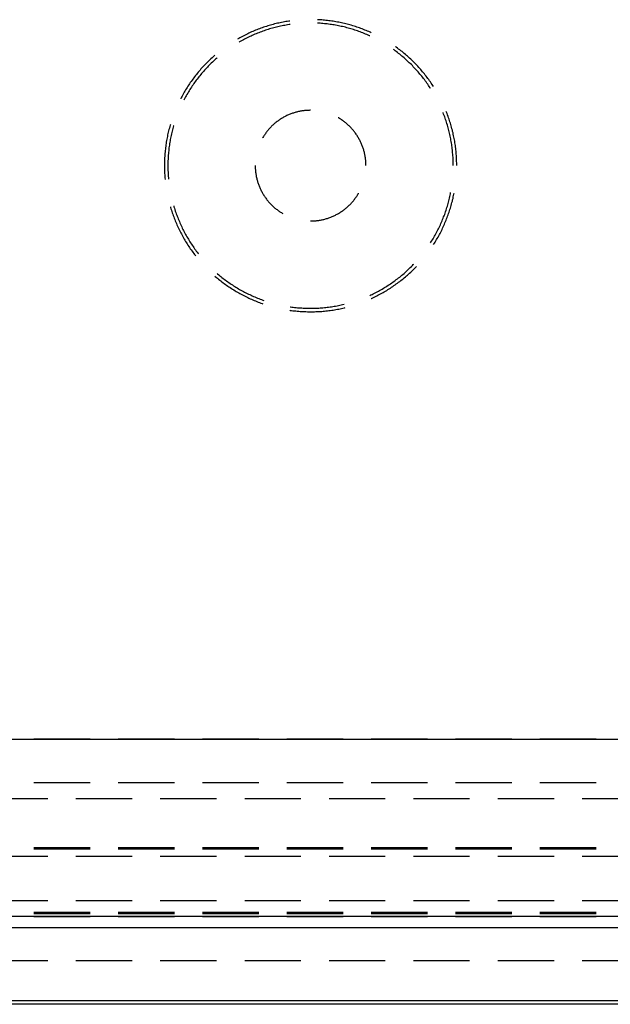
# Model space of a CAD drawing. Units: millimetres. Extents: x 0 to 841, y 0 to 594.
# Drawn here: x 166 to 180, y 205 to 228 of the extents above; entities that cross this region are included whole.
import ezdxf

# ---------------------------------------------------------------- set-up
doc = ezdxf.new("R2010")
doc.units = ezdxf.units.MM
doc.layers.add('SLD-0', color=179, linetype='Continuous')

msp = doc.modelspace()

# ---------------------------------------------------------------- linework, layer by layer
at = {"layer": 'SLD-0'}
for p, q in [((171.741, 227.498), (171.71, 227.488)), ((171.772, 227.508), (171.741, 227.498)), ((171.803, 227.518), (171.772, 227.508)), ((171.834, 227.528), (171.803, 227.518)), ((171.865, 227.537), (171.834, 227.528)), ((171.896, 227.546), (171.865, 227.537)), ((171.927, 227.555), (171.896, 227.546)), ((171.959, 227.564), (171.927, 227.555)), ((171.99, 227.572), (171.959, 227.564)), ((171.999, 227.493), (171.968, 227.485)), ((172.021, 227.58), (171.99, 227.572)), ((172.031, 227.501), (171.999, 227.493)), ((172.053, 227.587), (172.021, 227.58)), ((172.062, 227.508), (172.031, 227.501)), ((172.085, 227.594), (172.053, 227.587)), ((172.093, 227.516), (172.062, 227.508)), ((172.116, 227.601), (172.085, 227.594)), ((172.124, 227.522), (172.093, 227.516)), ((172.148, 227.608), (172.116, 227.601)), ((172.156, 227.529), (172.124, 227.522)), ((172.18, 227.614), (172.148, 227.608)), ((172.187, 227.535), (172.156, 227.529)), ((172.212, 227.62), (172.18, 227.614)), ((172.219, 227.541), (172.187, 227.535)), ((172.244, 227.626), (172.212, 227.62)), ((172.25, 227.547), (172.219, 227.541)), ((172.276, 227.631), (172.244, 227.626)), ((172.282, 227.552), (172.25, 227.547)), ((172.308, 227.636), (172.276, 227.631)), ((172.314, 227.557), (172.282, 227.552)), ((172.331, 227.639), (172.308, 227.636)), ((172.342, 227.562), (172.314, 227.557)), ((172.985, 227.589), (172.954, 227.591)), ((172.987, 227.668), (172.958, 227.669)), ((173.017, 227.587), (172.985, 227.589)), ((173.02, 227.666), (172.987, 227.668)), ((173.049, 227.585), (173.017, 227.587)), ((173.052, 227.663), (173.02, 227.666)), ((173.081, 227.582), (173.049, 227.585)), ((173.085, 227.661), (173.052, 227.663)), ((173.113, 227.579), (173.081, 227.582)), ((173.117, 227.658), (173.085, 227.661)), ((173.145, 227.576), (173.113, 227.579)), ((173.149, 227.654), (173.117, 227.658)), ((173.177, 227.572), (173.145, 227.576)), ((173.181, 227.651), (173.149, 227.654)), ((173.209, 227.568), (173.177, 227.572)), ((173.214, 227.647), (173.181, 227.651)), ((173.241, 227.564), (173.209, 227.568)), ((173.246, 227.643), (173.214, 227.647)), ((173.272, 227.56), (173.241, 227.564)), ((173.278, 227.638), (173.246, 227.643)), ((173.304, 227.555), (173.272, 227.56)), ((173.31, 227.633), (173.278, 227.638)), ((173.336, 227.55), (173.304, 227.555)), ((173.342, 227.628), (173.31, 227.633)), ((173.367, 227.544), (173.336, 227.55)), ((173.374, 227.623), (173.342, 227.628)), ((173.399, 227.538), (173.367, 227.544)), ((173.406, 227.617), (173.374, 227.623)), ((173.43, 227.532), (173.399, 227.538)), ((173.438, 227.611), (173.406, 227.617)), ((173.462, 227.526), (173.43, 227.532)), ((173.47, 227.604), (173.438, 227.611)), ((173.493, 227.519), (173.462, 227.526)), ((173.501, 227.598), (173.47, 227.604)), ((173.524, 227.512), (173.493, 227.519)), ((173.533, 227.591), (173.501, 227.598)), ((173.556, 227.505), (173.524, 227.512)), ((173.565, 227.583), (173.533, 227.591)), ((173.587, 227.497), (173.556, 227.505)), ((173.596, 227.576), (173.565, 227.583)), ((173.618, 227.489), (173.587, 227.497)), ((173.628, 227.568), (173.596, 227.576)), ((173.659, 227.559), (173.628, 227.568)), ((173.69, 227.551), (173.659, 227.559)), ((173.721, 227.542), (173.69, 227.551)), ((173.753, 227.533), (173.721, 227.542)), ((173.784, 227.523), (173.753, 227.533)), ((173.815, 227.513), (173.784, 227.523)), ((173.845, 227.503), (173.815, 227.513)), ((173.876, 227.493), (173.845, 227.503)), ((173.907, 227.482), (173.876, 227.493)), ((171.236, 227.278), (171.207, 227.263)), ((171.265, 227.293), (171.236, 227.278)), ((171.293, 227.308), (171.265, 227.293)), ((171.322, 227.323), (171.293, 227.308)), ((171.351, 227.337), (171.322, 227.323)), ((171.381, 227.352), (171.351, 227.337)), ((171.398, 227.273), (171.369, 227.259)), ((171.41, 227.365), (171.381, 227.352)), ((171.427, 227.287), (171.398, 227.273)), ((171.439, 227.379), (171.41, 227.365)), ((171.456, 227.3), (171.427, 227.287)), ((171.469, 227.392), (171.439, 227.379)), ((171.485, 227.313), (171.456, 227.3)), ((171.499, 227.405), (171.469, 227.392)), ((171.515, 227.326), (171.485, 227.313)), ((171.529, 227.418), (171.499, 227.405)), ((171.544, 227.339), (171.515, 227.326)), ((171.559, 227.43), (171.529, 227.418)), ((171.574, 227.351), (171.544, 227.339)), ((171.589, 227.442), (171.559, 227.43)), ((171.603, 227.363), (171.574, 227.351)), ((171.619, 227.454), (171.589, 227.442)), ((171.633, 227.375), (171.603, 227.363)), ((171.649, 227.465), (171.619, 227.454)), ((171.663, 227.387), (171.633, 227.375)), ((171.68, 227.477), (171.649, 227.465)), ((171.693, 227.398), (171.663, 227.387)), ((171.71, 227.488), (171.68, 227.477)), ((171.723, 227.409), (171.693, 227.398)), ((171.754, 227.419), (171.723, 227.409)), ((171.784, 227.43), (171.754, 227.419)), ((171.815, 227.44), (171.784, 227.43)), ((171.845, 227.449), (171.815, 227.44)), ((171.876, 227.459), (171.845, 227.449)), ((171.907, 227.468), (171.876, 227.459)), ((171.938, 227.476), (171.907, 227.468)), ((171.968, 227.485), (171.938, 227.476)), ((173.649, 227.481), (173.618, 227.489)), ((173.68, 227.472), (173.649, 227.481)), ((173.711, 227.463), (173.68, 227.472)), ((173.741, 227.454), (173.711, 227.463)), ((173.772, 227.444), (173.741, 227.454)), ((173.803, 227.435), (173.772, 227.444)), ((173.833, 227.425), (173.803, 227.435)), ((173.863, 227.414), (173.833, 227.425)), ((173.894, 227.403), (173.863, 227.414)), ((173.924, 227.392), (173.894, 227.403)), ((173.937, 227.471), (173.907, 227.482)), ((173.954, 227.381), (173.924, 227.392)), ((173.968, 227.46), (173.937, 227.471)), ((173.984, 227.369), (173.954, 227.381)), ((173.998, 227.448), (173.968, 227.46)), ((174.013, 227.357), (173.984, 227.369)), ((174.028, 227.436), (173.998, 227.448)), ((174.043, 227.345), (174.013, 227.357)), ((174.058, 227.424), (174.028, 227.436)), ((174.073, 227.333), (174.043, 227.345)), ((174.088, 227.411), (174.058, 227.424)), ((174.102, 227.32), (174.073, 227.333)), ((174.118, 227.399), (174.088, 227.411)), ((174.131, 227.307), (174.102, 227.32)), ((174.148, 227.386), (174.118, 227.399)), ((174.139, 227.303), (174.131, 227.307)), ((174.172, 227.375), (174.148, 227.386)), ((171.179, 227.247), (171.151, 227.231)), ((171.207, 227.263), (171.179, 227.247)), ((171.199, 227.168), (171.19, 227.163)), ((171.227, 227.184), (171.199, 227.168)), ((171.255, 227.199), (171.227, 227.184)), ((171.284, 227.215), (171.255, 227.199)), ((171.312, 227.23), (171.284, 227.215)), ((171.341, 227.244), (171.312, 227.23)), ((171.369, 227.259), (171.341, 227.244)), ((174.737, 227.045), (174.715, 227.061)), ((174.763, 227.026), (174.737, 227.045)), ((170.6, 226.832), (170.576, 226.81)), ((170.624, 226.853), (170.6, 226.832)), ((170.64, 226.867), (170.624, 226.853)), ((174.685, 226.986), (174.67, 226.997)), ((174.711, 226.967), (174.685, 226.986)), ((174.737, 226.948), (174.711, 226.967)), ((174.763, 226.928), (174.737, 226.948)), ((174.789, 227.007), (174.763, 227.026)), ((174.788, 226.909), (174.763, 226.928)), ((174.813, 226.889), (174.788, 226.909)), ((174.815, 226.987), (174.789, 227.007)), ((174.838, 226.868), (174.813, 226.889)), ((174.84, 226.967), (174.815, 226.987)), ((174.863, 226.848), (174.838, 226.868)), ((174.866, 226.947), (174.84, 226.967)), ((174.887, 226.827), (174.863, 226.848)), ((174.891, 226.927), (174.866, 226.947)), ((174.912, 226.807), (174.887, 226.827)), ((174.916, 226.906), (174.891, 226.927)), ((174.941, 226.885), (174.916, 226.906)), ((174.965, 226.864), (174.941, 226.885)), ((174.99, 226.843), (174.965, 226.864)), ((175.014, 226.821), (174.99, 226.843)), ((170.369, 226.604), (170.347, 226.58)), ((170.391, 226.628), (170.369, 226.604)), ((170.414, 226.651), (170.391, 226.628)), ((170.436, 226.675), (170.414, 226.651)), ((170.459, 226.698), (170.436, 226.675)), ((170.482, 226.721), (170.459, 226.698)), ((170.492, 226.619), (170.47, 226.596)), ((170.505, 226.743), (170.482, 226.721)), ((170.515, 226.642), (170.492, 226.619)), ((170.528, 226.766), (170.505, 226.743)), ((170.537, 226.665), (170.515, 226.642)), ((170.552, 226.788), (170.528, 226.766)), ((170.56, 226.687), (170.537, 226.665)), ((170.576, 226.81), (170.552, 226.788)), ((170.583, 226.71), (170.56, 226.687)), ((170.607, 226.732), (170.583, 226.71)), ((170.63, 226.753), (170.607, 226.732)), ((170.654, 226.775), (170.63, 226.753)), ((170.678, 226.796), (170.654, 226.775)), ((170.691, 226.807), (170.678, 226.796)), ((174.936, 226.785), (174.912, 226.807)), ((174.96, 226.764), (174.936, 226.785)), ((174.983, 226.742), (174.96, 226.764)), ((175.007, 226.721), (174.983, 226.742)), ((175.03, 226.698), (175.007, 226.721)), ((175.038, 226.799), (175.014, 226.821)), ((175.053, 226.676), (175.03, 226.698)), ((175.062, 226.777), (175.038, 226.799)), ((175.076, 226.654), (175.053, 226.676)), ((175.085, 226.755), (175.062, 226.777)), ((175.099, 226.631), (175.076, 226.654)), ((175.108, 226.732), (175.085, 226.755)), ((175.121, 226.608), (175.099, 226.631)), ((175.132, 226.709), (175.108, 226.732)), ((175.143, 226.585), (175.121, 226.608)), ((175.154, 226.686), (175.132, 226.709)), ((175.177, 226.663), (175.154, 226.686)), ((175.199, 226.639), (175.177, 226.663)), ((175.222, 226.616), (175.199, 226.639)), ((175.244, 226.592), (175.222, 226.616)), ((170.182, 226.38), (170.162, 226.354)), ((170.201, 226.406), (170.182, 226.38)), ((170.222, 226.431), (170.201, 226.406)), ((170.242, 226.457), (170.222, 226.431)), ((170.263, 226.482), (170.242, 226.457)), ((170.28, 226.379), (170.26, 226.354)), ((170.283, 226.506), (170.263, 226.482)), ((170.3, 226.404), (170.28, 226.379)), ((170.305, 226.531), (170.283, 226.506)), ((170.321, 226.429), (170.3, 226.404)), ((170.326, 226.556), (170.305, 226.531)), ((170.341, 226.453), (170.321, 226.429)), ((170.347, 226.58), (170.326, 226.556)), ((170.362, 226.478), (170.341, 226.453)), ((170.383, 226.502), (170.362, 226.478)), ((170.404, 226.526), (170.383, 226.502)), ((170.426, 226.549), (170.404, 226.526)), ((170.448, 226.573), (170.426, 226.549)), ((170.47, 226.596), (170.448, 226.573)), ((175.165, 226.561), (175.143, 226.585)), ((175.187, 226.538), (175.165, 226.561)), ((175.208, 226.514), (175.187, 226.538)), ((175.229, 226.49), (175.208, 226.514)), ((175.25, 226.465), (175.229, 226.49)), ((175.265, 226.568), (175.244, 226.592)), ((175.271, 226.441), (175.25, 226.465)), ((175.287, 226.543), (175.265, 226.568)), ((175.291, 226.416), (175.271, 226.441)), ((175.308, 226.519), (175.287, 226.543)), ((175.312, 226.391), (175.291, 226.416)), ((175.329, 226.494), (175.308, 226.519)), ((175.332, 226.366), (175.312, 226.391)), ((175.35, 226.469), (175.329, 226.494)), ((175.37, 226.444), (175.35, 226.469)), ((175.39, 226.419), (175.37, 226.444)), ((175.41, 226.393), (175.39, 226.419)), ((175.43, 226.367), (175.41, 226.393)), ((170.032, 226.168), (170.014, 226.141)), ((170.05, 226.195), (170.032, 226.168)), ((170.068, 226.222), (170.05, 226.195)), ((170.086, 226.249), (170.068, 226.222)), ((170.105, 226.276), (170.086, 226.249)), ((170.124, 226.302), (170.105, 226.276)), ((170.129, 226.172), (170.111, 226.145)), ((170.143, 226.328), (170.124, 226.302)), ((170.147, 226.198), (170.129, 226.172)), ((170.162, 226.354), (170.143, 226.328)), ((170.165, 226.225), (170.147, 226.198)), ((170.183, 226.251), (170.165, 226.225)), ((170.202, 226.277), (170.183, 226.251)), ((170.221, 226.303), (170.202, 226.277)), ((170.241, 226.328), (170.221, 226.303)), ((170.26, 226.354), (170.241, 226.328)), ((175.351, 226.341), (175.332, 226.366)), ((175.371, 226.315), (175.351, 226.341)), ((175.39, 226.29), (175.371, 226.315)), ((175.409, 226.264), (175.39, 226.29)), ((175.428, 226.238), (175.409, 226.264)), ((175.446, 226.211), (175.428, 226.238)), ((175.45, 226.341), (175.43, 226.367)), ((175.464, 226.185), (175.446, 226.211)), ((175.469, 226.315), (175.45, 226.341)), ((175.482, 226.158), (175.464, 226.185)), ((175.488, 226.289), (175.469, 226.315)), ((175.5, 226.132), (175.482, 226.158)), ((175.506, 226.262), (175.488, 226.289)), ((175.525, 226.236), (175.506, 226.262)), ((175.543, 226.209), (175.525, 226.236)), ((175.561, 226.182), (175.543, 226.209)), ((175.577, 226.157), (175.561, 226.182)), ((169.899, 225.945), (169.884, 225.916)), ((169.915, 225.973), (169.899, 225.945)), ((169.931, 226.002), (169.915, 225.973)), ((169.947, 226.03), (169.931, 226.002)), ((169.964, 226.058), (169.947, 226.03)), ((169.98, 226.086), (169.964, 226.058)), ((169.994, 225.953), (169.978, 225.925)), ((169.997, 226.113), (169.98, 226.086)), ((170.01, 225.981), (169.994, 225.953)), ((170.014, 226.141), (169.997, 226.113)), ((170.026, 226.009), (170.01, 225.981)), ((170.042, 226.037), (170.026, 226.009)), ((170.059, 226.064), (170.042, 226.037)), ((170.076, 226.091), (170.059, 226.064)), ((170.093, 226.118), (170.076, 226.091)), ((170.111, 226.145), (170.093, 226.118)), ((175.511, 226.115), (175.5, 226.132)), ((169.869, 225.888), (169.868, 225.885)), ((169.884, 225.916), (169.869, 225.888)), ((169.948, 225.869), (169.938, 225.849)), ((169.963, 225.897), (169.948, 225.869)), ((169.978, 225.925), (169.963, 225.897)), ((172.246, 225.493), (172.229, 225.484)), ((172.264, 225.502), (172.246, 225.493)), ((172.282, 225.51), (172.264, 225.502)), ((172.301, 225.518), (172.282, 225.51)), ((172.319, 225.526), (172.301, 225.518)), ((172.338, 225.534), (172.319, 225.526)), ((172.356, 225.541), (172.338, 225.534)), ((172.375, 225.548), (172.356, 225.541)), ((172.394, 225.555), (172.375, 225.548)), ((172.413, 225.561), (172.394, 225.555)), ((172.432, 225.567), (172.413, 225.561)), ((172.451, 225.573), (172.432, 225.567)), ((172.47, 225.578), (172.451, 225.573)), ((172.489, 225.583), (172.47, 225.578)), ((172.509, 225.588), (172.489, 225.583)), ((172.528, 225.593), (172.509, 225.588)), ((172.548, 225.597), (172.528, 225.593)), ((172.567, 225.601), (172.548, 225.597)), ((172.587, 225.604), (172.567, 225.601)), ((172.607, 225.608), (172.587, 225.604)), ((172.627, 225.611), (172.607, 225.608)), ((172.646, 225.613), (172.627, 225.611)), ((172.666, 225.616), (172.646, 225.613)), ((172.686, 225.618), (172.666, 225.616)), ((172.706, 225.619), (172.686, 225.618)), ((172.726, 225.621), (172.706, 225.619)), ((172.746, 225.622), (172.726, 225.621)), ((172.766, 225.622), (172.746, 225.622)), ((172.786, 225.623), (172.766, 225.622)), ((172.801, 225.623), (172.786, 225.623)), ((175.795, 225.563), (175.792, 225.57)), ((175.806, 225.533), (175.795, 225.563)), ((175.818, 225.503), (175.806, 225.533)), ((175.829, 225.473), (175.818, 225.503)), ((175.873, 225.577), (175.865, 225.599)), ((175.885, 225.547), (175.873, 225.577)), ((175.896, 225.517), (175.885, 225.547)), ((175.907, 225.486), (175.896, 225.517)), ((169.63, 225.286), (169.621, 225.254)), ((169.635, 225.303), (169.63, 225.286)), ((169.708, 225.275), (169.7, 225.244)), ((169.71, 225.28), (169.708, 225.275)), ((171.937, 225.276), (171.922, 225.262)), ((171.951, 225.29), (171.937, 225.276)), ((171.966, 225.303), (171.951, 225.29)), ((171.981, 225.316), (171.966, 225.303)), ((171.996, 225.329), (171.981, 225.316)), ((172.012, 225.342), (171.996, 225.329)), ((172.027, 225.355), (172.012, 225.342)), ((172.043, 225.367), (172.027, 225.355)), ((172.059, 225.379), (172.043, 225.367)), ((172.075, 225.391), (172.059, 225.379)), ((172.091, 225.402), (172.075, 225.391)), ((172.108, 225.413), (172.091, 225.402)), ((172.125, 225.424), (172.108, 225.413)), ((172.142, 225.435), (172.125, 225.424)), ((172.159, 225.445), (172.142, 225.435)), ((172.176, 225.455), (172.159, 225.445)), ((172.193, 225.465), (172.176, 225.455)), ((172.211, 225.475), (172.193, 225.465)), ((172.229, 225.484), (172.211, 225.475)), ((173.435, 225.45), (173.426, 225.455)), ((173.452, 225.44), (173.435, 225.45)), ((173.469, 225.43), (173.452, 225.44)), ((173.485, 225.419), (173.469, 225.43)), ((173.502, 225.408), (173.485, 225.419)), ((173.519, 225.396), (173.502, 225.408)), ((173.535, 225.385), (173.519, 225.396)), ((173.551, 225.373), (173.535, 225.385)), ((173.567, 225.361), (173.551, 225.373)), ((173.583, 225.348), (173.567, 225.361)), ((173.598, 225.336), (173.583, 225.348)), ((173.613, 225.323), (173.598, 225.336)), ((173.628, 225.31), (173.613, 225.323)), ((173.643, 225.296), (173.628, 225.31)), ((173.658, 225.283), (173.643, 225.296)), ((173.672, 225.269), (173.658, 225.283)), ((173.687, 225.255), (173.672, 225.269)), ((175.84, 225.443), (175.829, 225.473)), ((175.85, 225.412), (175.84, 225.443)), ((175.86, 225.382), (175.85, 225.412)), ((175.87, 225.352), (175.86, 225.382)), ((175.88, 225.321), (175.87, 225.352)), ((175.889, 225.29), (175.88, 225.321)), ((175.898, 225.259), (175.889, 225.29)), ((175.918, 225.456), (175.907, 225.486)), ((175.929, 225.425), (175.918, 225.456)), ((175.939, 225.394), (175.929, 225.425)), ((175.949, 225.363), (175.939, 225.394)), ((175.958, 225.332), (175.949, 225.363)), ((175.968, 225.301), (175.958, 225.332)), ((175.977, 225.27), (175.968, 225.301)), ((175.985, 225.239), (175.977, 225.27)), ((169.574, 225.065), (169.568, 225.034)), ((169.581, 225.097), (169.574, 225.065)), ((169.589, 225.129), (169.581, 225.097)), ((169.596, 225.16), (169.589, 225.129)), ((169.604, 225.192), (169.596, 225.16)), ((169.612, 225.223), (169.604, 225.192)), ((169.621, 225.254), (169.612, 225.223)), ((169.653, 225.057), (169.646, 225.026)), ((169.66, 225.089), (169.653, 225.057)), ((169.667, 225.12), (169.66, 225.089)), ((169.675, 225.151), (169.667, 225.12)), ((169.683, 225.182), (169.675, 225.151)), ((169.691, 225.213), (169.683, 225.182)), ((169.7, 225.244), (169.691, 225.213)), ((171.747, 225.045), (171.736, 225.028)), ((171.758, 225.062), (171.747, 225.045)), ((171.769, 225.078), (171.758, 225.062)), ((171.78, 225.095), (171.769, 225.078)), ((171.792, 225.111), (171.78, 225.095)), ((171.804, 225.127), (171.792, 225.111)), ((171.816, 225.143), (171.804, 225.127)), ((171.829, 225.158), (171.816, 225.143)), ((171.841, 225.174), (171.829, 225.158)), ((171.854, 225.189), (171.841, 225.174)), ((171.867, 225.204), (171.854, 225.189)), ((171.881, 225.219), (171.867, 225.204)), ((171.894, 225.234), (171.881, 225.219)), ((171.908, 225.248), (171.894, 225.234)), ((171.922, 225.262), (171.908, 225.248)), ((173.701, 225.241), (173.687, 225.255)), ((173.714, 225.226), (173.701, 225.241)), ((173.728, 225.212), (173.714, 225.226)), ((173.741, 225.197), (173.728, 225.212)), ((173.754, 225.181), (173.741, 225.197)), ((173.767, 225.166), (173.754, 225.181)), ((173.78, 225.151), (173.767, 225.166)), ((173.792, 225.135), (173.78, 225.151)), ((173.804, 225.119), (173.792, 225.135)), ((173.816, 225.103), (173.804, 225.119)), ((173.827, 225.086), (173.816, 225.103)), ((173.839, 225.07), (173.827, 225.086)), ((173.85, 225.053), (173.839, 225.07)), ((173.86, 225.036), (173.85, 225.053)), ((175.907, 225.229), (175.898, 225.259)), ((175.915, 225.198), (175.907, 225.229)), ((175.923, 225.167), (175.915, 225.198)), ((175.931, 225.135), (175.923, 225.167)), ((175.938, 225.104), (175.931, 225.135)), ((175.945, 225.073), (175.938, 225.104)), ((175.952, 225.042), (175.945, 225.073)), ((175.994, 225.207), (175.985, 225.239)), ((176.002, 225.176), (175.994, 225.207)), ((176.009, 225.144), (176.002, 225.176)), ((176.017, 225.113), (176.009, 225.144)), ((176.024, 225.081), (176.017, 225.113)), ((176.031, 225.049), (176.024, 225.081)), ((176.037, 225.018), (176.031, 225.049)), ((169.534, 224.842), (169.53, 224.81)), ((169.539, 224.874), (169.534, 224.842)), ((169.544, 224.906), (169.539, 224.874)), ((169.55, 224.938), (169.544, 224.906)), ((169.555, 224.97), (169.55, 224.938)), ((169.561, 225.002), (169.555, 224.97)), ((169.568, 225.034), (169.561, 225.002)), ((169.613, 224.836), (169.609, 224.805)), ((169.618, 224.868), (169.613, 224.836)), ((169.623, 224.9), (169.618, 224.868)), ((169.628, 224.931), (169.623, 224.9)), ((169.634, 224.963), (169.628, 224.931)), ((169.64, 224.994), (169.634, 224.963)), ((169.646, 225.026), (169.64, 224.994)), ((171.726, 225.011), (171.718, 224.998)), ((171.736, 225.028), (171.726, 225.011)), ((173.871, 225.019), (173.86, 225.036)), ((173.881, 225.002), (173.871, 225.019)), ((173.891, 224.985), (173.881, 225.002)), ((173.901, 224.967), (173.891, 224.985)), ((173.91, 224.95), (173.901, 224.967)), ((173.919, 224.932), (173.91, 224.95)), ((173.928, 224.914), (173.919, 224.932)), ((173.936, 224.896), (173.928, 224.914)), ((173.944, 224.878), (173.936, 224.896)), ((173.952, 224.859), (173.944, 224.878)), ((173.96, 224.841), (173.952, 224.859)), ((173.967, 224.822), (173.96, 224.841)), ((173.974, 224.804), (173.967, 224.822)), ((175.959, 225.01), (175.952, 225.042)), ((175.965, 224.979), (175.959, 225.01)), ((175.971, 224.947), (175.965, 224.979)), ((175.976, 224.916), (175.971, 224.947)), ((175.982, 224.884), (175.976, 224.916)), ((175.987, 224.852), (175.982, 224.884)), ((175.991, 224.821), (175.987, 224.852)), ((176.044, 224.986), (176.037, 225.018)), ((176.049, 224.954), (176.044, 224.986)), ((176.055, 224.922), (176.049, 224.954)), ((176.06, 224.89), (176.055, 224.922)), ((176.065, 224.858), (176.06, 224.89)), ((176.07, 224.826), (176.065, 224.858)), ((176.074, 224.794), (176.07, 224.826)), ((169.51, 224.616), (169.508, 224.584)), ((169.512, 224.648), (169.51, 224.616)), ((169.515, 224.681), (169.512, 224.648)), ((169.519, 224.713), (169.515, 224.681)), ((169.522, 224.745), (169.519, 224.713)), ((169.526, 224.777), (169.522, 224.745)), ((169.53, 224.81), (169.526, 224.777)), ((169.588, 224.613), (169.586, 224.581)), ((169.591, 224.645), (169.588, 224.613)), ((169.594, 224.677), (169.591, 224.645)), ((169.597, 224.709), (169.594, 224.677)), ((169.601, 224.741), (169.597, 224.709)), ((169.604, 224.773), (169.601, 224.741)), ((169.609, 224.805), (169.604, 224.773)), ((173.981, 224.785), (173.974, 224.804)), ((173.988, 224.766), (173.981, 224.785)), ((173.994, 224.747), (173.988, 224.766)), ((174, 224.728), (173.994, 224.747)), ((174.005, 224.708), (174, 224.728)), ((174.01, 224.689), (174.005, 224.708)), ((174.015, 224.67), (174.01, 224.689)), ((174.02, 224.65), (174.015, 224.67)), ((174.024, 224.631), (174.02, 224.65)), ((174.028, 224.611), (174.024, 224.631)), ((174.032, 224.592), (174.028, 224.611)), ((175.995, 224.789), (175.991, 224.821)), ((175.999, 224.757), (175.995, 224.789)), ((176.003, 224.725), (175.999, 224.757)), ((176.006, 224.693), (176.003, 224.725)), ((176.009, 224.661), (176.006, 224.693)), ((176.012, 224.629), (176.009, 224.661)), ((176.015, 224.597), (176.012, 224.629)), ((176.078, 224.761), (176.074, 224.794)), ((176.082, 224.729), (176.078, 224.761)), ((176.085, 224.697), (176.082, 224.729)), ((176.088, 224.665), (176.085, 224.697)), ((176.091, 224.632), (176.088, 224.665)), ((176.093, 224.6), (176.091, 224.632)), ((176.095, 224.567), (176.093, 224.6)), ((169.502, 224.454), (169.501, 224.422)), ((169.501, 224.422), (169.501, 224.389)), ((169.501, 224.389), (169.501, 224.357)), ((169.503, 224.486), (169.502, 224.454)), ((169.504, 224.519), (169.503, 224.486)), ((169.506, 224.551), (169.504, 224.519)), ((169.508, 224.584), (169.506, 224.551)), ((169.581, 224.485), (169.58, 224.453)), ((169.58, 224.453), (169.58, 224.421)), ((169.58, 224.421), (169.58, 224.389)), ((169.58, 224.389), (169.58, 224.357)), ((169.583, 224.517), (169.581, 224.485)), ((169.584, 224.549), (169.583, 224.517)), ((169.586, 224.581), (169.584, 224.549)), ((174.035, 224.572), (174.032, 224.592)), ((174.038, 224.552), (174.035, 224.572)), ((174.041, 224.532), (174.038, 224.552)), ((174.043, 224.512), (174.041, 224.532)), ((174.045, 224.493), (174.043, 224.512)), ((174.047, 224.473), (174.045, 224.493)), ((174.048, 224.453), (174.047, 224.473)), ((174.049, 224.433), (174.048, 224.453)), ((174.05, 224.413), (174.049, 224.433)), ((174.051, 224.393), (174.05, 224.413)), ((174.051, 224.373), (174.051, 224.393)), ((176.017, 224.565), (176.015, 224.597)), ((176.018, 224.533), (176.017, 224.565)), ((176.02, 224.501), (176.018, 224.533)), ((176.021, 224.469), (176.02, 224.501)), ((176.022, 224.437), (176.021, 224.469)), ((176.022, 224.405), (176.022, 224.437)), ((176.022, 224.373), (176.022, 224.405)), ((176.097, 224.535), (176.095, 224.567)), ((176.098, 224.503), (176.097, 224.535)), ((176.099, 224.47), (176.098, 224.503)), ((176.1, 224.438), (176.099, 224.47)), ((176.101, 224.405), (176.1, 224.438)), ((176.101, 224.373), (176.101, 224.405)), ((169.501, 224.357), (169.501, 224.324)), ((169.501, 224.324), (169.502, 224.292)), ((169.502, 224.292), (169.503, 224.259)), ((169.503, 224.259), (169.504, 224.227)), ((169.504, 224.227), (169.506, 224.195)), ((169.506, 224.195), (169.508, 224.162)), ((169.508, 224.162), (169.51, 224.13)), ((169.58, 224.357), (169.58, 224.325)), ((169.58, 224.325), (169.58, 224.293)), ((169.58, 224.293), (169.581, 224.261)), ((169.581, 224.261), (169.583, 224.229)), ((169.583, 224.229), (169.584, 224.197)), ((169.584, 224.197), (169.586, 224.165)), ((169.586, 224.165), (169.588, 224.133)), ((171.551, 224.373), (171.551, 224.363)), ((171.551, 224.363), (171.551, 224.343)), ((171.551, 224.343), (171.552, 224.323)), ((171.552, 224.323), (171.553, 224.303)), ((171.553, 224.303), (171.554, 224.283)), ((171.554, 224.283), (171.556, 224.263)), ((171.556, 224.263), (171.558, 224.243)), ((171.558, 224.243), (171.56, 224.223)), ((171.56, 224.223), (171.562, 224.204)), ((171.562, 224.204), (171.565, 224.184)), ((171.565, 224.184), (171.569, 224.164)), ((171.569, 224.164), (171.572, 224.144)), ((169.51, 224.13), (169.512, 224.097)), ((169.512, 224.097), (169.515, 224.065)), ((169.515, 224.065), (169.516, 224.059)), ((169.588, 224.133), (169.591, 224.101)), ((169.591, 224.101), (169.594, 224.069)), ((169.594, 224.069), (169.594, 224.067)), ((171.572, 224.144), (171.576, 224.125)), ((171.576, 224.125), (171.58, 224.105)), ((171.58, 224.105), (171.584, 224.086)), ((171.584, 224.086), (171.589, 224.066)), ((171.589, 224.066), (171.594, 224.047)), ((171.594, 224.047), (171.6, 224.028)), ((171.6, 224.028), (171.605, 224.009)), ((171.605, 224.009), (171.611, 223.989)), ((171.611, 223.989), (171.617, 223.97)), ((171.617, 223.97), (171.624, 223.952)), ((171.624, 223.952), (171.631, 223.933)), ((171.631, 223.933), (171.638, 223.914)), ((171.638, 223.914), (171.646, 223.896)), ((171.646, 223.896), (171.653, 223.877)), ((171.653, 223.877), (171.661, 223.859)), ((171.661, 223.859), (171.67, 223.841)), ((171.67, 223.841), (171.678, 223.823)), ((171.678, 223.823), (171.687, 223.805)), ((171.687, 223.805), (171.697, 223.787)), ((171.697, 223.787), (171.706, 223.77)), ((171.706, 223.77), (171.716, 223.752)), ((171.716, 223.752), (171.726, 223.735)), ((171.726, 223.735), (171.736, 223.718)), ((171.736, 223.718), (171.747, 223.701)), ((173.86, 223.709), (173.871, 223.726)), ((173.871, 223.726), (173.881, 223.744)), ((173.881, 223.744), (173.883, 223.748)), ((175.952, 223.704), (175.959, 223.736)), ((175.959, 223.736), (175.964, 223.763)), ((176.031, 223.696), (176.037, 223.728)), ((176.037, 223.728), (176.041, 223.748)), ((171.747, 223.701), (171.758, 223.684)), ((171.758, 223.684), (171.769, 223.668)), ((171.769, 223.668), (171.78, 223.651)), ((171.78, 223.651), (171.792, 223.635)), ((171.792, 223.635), (171.804, 223.619)), ((171.804, 223.619), (171.816, 223.603)), ((171.816, 223.603), (171.829, 223.587)), ((171.829, 223.587), (171.841, 223.572)), ((171.841, 223.572), (171.854, 223.557)), ((171.854, 223.557), (171.867, 223.542)), ((171.867, 223.542), (171.881, 223.527)), ((171.881, 223.527), (171.894, 223.512)), ((171.894, 223.512), (171.908, 223.498)), ((171.908, 223.498), (171.922, 223.484)), ((173.672, 223.477), (173.687, 223.491)), ((173.687, 223.491), (173.701, 223.505)), ((173.701, 223.505), (173.714, 223.52)), ((173.714, 223.52), (173.728, 223.534)), ((173.728, 223.534), (173.741, 223.549)), ((173.741, 223.549), (173.754, 223.564)), ((173.754, 223.564), (173.767, 223.58)), ((173.767, 223.58), (173.78, 223.595)), ((173.78, 223.595), (173.792, 223.611)), ((173.792, 223.611), (173.804, 223.627)), ((173.804, 223.627), (173.816, 223.643)), ((173.816, 223.643), (173.827, 223.659)), ((173.827, 223.659), (173.839, 223.676)), ((173.839, 223.676), (173.85, 223.693)), ((173.85, 223.693), (173.86, 223.709)), ((175.898, 223.486), (175.907, 223.517)), ((175.907, 223.517), (175.915, 223.548)), ((175.915, 223.548), (175.923, 223.579)), ((175.923, 223.579), (175.931, 223.61)), ((175.931, 223.61), (175.938, 223.642)), ((175.938, 223.642), (175.945, 223.673)), ((175.945, 223.673), (175.952, 223.704)), ((175.977, 223.476), (175.985, 223.507)), ((175.985, 223.507), (175.994, 223.538)), ((175.994, 223.538), (176.002, 223.57)), ((176.002, 223.57), (176.009, 223.601)), ((176.009, 223.601), (176.017, 223.633)), ((176.017, 223.633), (176.024, 223.665)), ((176.024, 223.665), (176.031, 223.696)), ((169.635, 223.443), (169.639, 223.429)), ((169.639, 223.429), (169.648, 223.398)), ((169.648, 223.398), (169.658, 223.367)), ((169.658, 223.367), (169.668, 223.336)), ((169.668, 223.336), (169.678, 223.305)), ((169.678, 223.305), (169.689, 223.275)), ((169.689, 223.275), (169.7, 223.244)), ((169.71, 223.465), (169.717, 223.44)), ((169.717, 223.44), (169.727, 223.409)), ((169.727, 223.409), (169.737, 223.379)), ((169.737, 223.379), (169.747, 223.348)), ((169.747, 223.348), (169.757, 223.318)), ((169.757, 223.318), (169.768, 223.288)), ((169.768, 223.288), (169.779, 223.258)), ((171.922, 223.484), (171.937, 223.47)), ((171.937, 223.47), (171.951, 223.456)), ((171.951, 223.456), (171.966, 223.443)), ((171.966, 223.443), (171.981, 223.429)), ((171.981, 223.429), (171.996, 223.416)), ((171.996, 223.416), (172.012, 223.404)), ((172.012, 223.404), (172.027, 223.391)), ((172.027, 223.391), (172.043, 223.379)), ((172.043, 223.379), (172.059, 223.367)), ((172.059, 223.367), (172.075, 223.355)), ((172.075, 223.355), (172.091, 223.344)), ((172.091, 223.344), (172.108, 223.333)), ((172.108, 223.333), (172.125, 223.322)), ((172.125, 223.322), (172.142, 223.311)), ((172.142, 223.311), (172.159, 223.3)), ((172.159, 223.3), (172.176, 223.29)), ((173.364, 223.257), (173.382, 223.266)), ((173.382, 223.266), (173.4, 223.276)), ((173.4, 223.276), (173.417, 223.285)), ((173.417, 223.285), (173.435, 223.295)), ((173.435, 223.295), (173.452, 223.306)), ((173.452, 223.306), (173.469, 223.316)), ((173.469, 223.316), (173.485, 223.327)), ((173.485, 223.327), (173.502, 223.338)), ((173.502, 223.338), (173.519, 223.349)), ((173.519, 223.349), (173.535, 223.361)), ((173.535, 223.361), (173.551, 223.373)), ((173.551, 223.373), (173.567, 223.385)), ((173.567, 223.385), (173.583, 223.397)), ((173.583, 223.397), (173.598, 223.41)), ((173.598, 223.41), (173.613, 223.423)), ((173.613, 223.423), (173.628, 223.436)), ((173.628, 223.436), (173.643, 223.449)), ((173.643, 223.449), (173.658, 223.463)), ((173.658, 223.463), (173.672, 223.477)), ((175.818, 223.243), (175.829, 223.273)), ((175.829, 223.273), (175.84, 223.303)), ((175.84, 223.303), (175.85, 223.333)), ((175.85, 223.333), (175.86, 223.364)), ((175.86, 223.364), (175.87, 223.394)), ((175.87, 223.394), (175.88, 223.425)), ((175.88, 223.425), (175.889, 223.456)), ((175.889, 223.456), (175.898, 223.486)), ((175.907, 223.259), (175.918, 223.29)), ((175.918, 223.29), (175.929, 223.321)), ((175.929, 223.321), (175.939, 223.352)), ((175.939, 223.352), (175.949, 223.382)), ((175.949, 223.382), (175.958, 223.413)), ((175.958, 223.413), (175.968, 223.445)), ((175.968, 223.445), (175.977, 223.476)), ((169.7, 223.244), (169.711, 223.214)), ((169.711, 223.214), (169.723, 223.183)), ((169.723, 223.183), (169.735, 223.153)), ((169.735, 223.153), (169.747, 223.123)), ((169.747, 223.123), (169.759, 223.093)), ((169.759, 223.093), (169.772, 223.063)), ((169.772, 223.063), (169.785, 223.034)), ((169.779, 223.258), (169.79, 223.228)), ((169.79, 223.228), (169.801, 223.198)), ((169.801, 223.198), (169.813, 223.168)), ((169.813, 223.168), (169.825, 223.138)), ((169.825, 223.138), (169.838, 223.109)), ((169.838, 223.109), (169.851, 223.079)), ((169.851, 223.079), (169.864, 223.05)), ((169.864, 223.05), (169.877, 223.021)), ((172.801, 223.123), (172.806, 223.123)), ((172.806, 223.123), (172.826, 223.123)), ((172.826, 223.123), (172.846, 223.124)), ((172.846, 223.124), (172.866, 223.125)), ((172.866, 223.125), (172.886, 223.126)), ((172.886, 223.126), (172.906, 223.127)), ((172.906, 223.127), (172.926, 223.129)), ((172.926, 223.129), (172.945, 223.131)), ((172.945, 223.131), (172.965, 223.134)), ((172.965, 223.134), (172.985, 223.137)), ((172.985, 223.137), (173.005, 223.14)), ((173.005, 223.14), (173.025, 223.143)), ((173.025, 223.143), (173.044, 223.147)), ((173.044, 223.147), (173.064, 223.151)), ((173.064, 223.151), (173.083, 223.155)), ((173.083, 223.155), (173.103, 223.16)), ((173.103, 223.16), (173.122, 223.165)), ((173.122, 223.165), (173.141, 223.17)), ((173.141, 223.17), (173.16, 223.176)), ((173.16, 223.176), (173.18, 223.182)), ((173.18, 223.182), (173.199, 223.188)), ((173.199, 223.188), (173.217, 223.194)), ((173.217, 223.194), (173.236, 223.201)), ((173.236, 223.201), (173.255, 223.208)), ((173.255, 223.208), (173.274, 223.216)), ((173.274, 223.216), (173.292, 223.223)), ((173.292, 223.223), (173.31, 223.231)), ((173.31, 223.231), (173.328, 223.24)), ((173.328, 223.24), (173.346, 223.248)), ((173.346, 223.248), (173.364, 223.257)), ((175.732, 223.035), (175.745, 223.065)), ((175.745, 223.065), (175.758, 223.094)), ((175.758, 223.094), (175.77, 223.123)), ((175.77, 223.123), (175.783, 223.153)), ((175.783, 223.153), (175.795, 223.183)), ((175.795, 223.183), (175.806, 223.213)), ((175.806, 223.213), (175.818, 223.243)), ((175.81, 223.019), (175.823, 223.048)), ((175.823, 223.048), (175.836, 223.078)), ((175.836, 223.078), (175.849, 223.108)), ((175.849, 223.108), (175.861, 223.138)), ((175.861, 223.138), (175.873, 223.168)), ((175.873, 223.168), (175.885, 223.199)), ((175.885, 223.199), (175.896, 223.229)), ((175.896, 223.229), (175.907, 223.259)), ((169.785, 223.034), (169.798, 223.004)), ((169.798, 223.004), (169.812, 222.975)), ((169.812, 222.975), (169.826, 222.945)), ((169.826, 222.945), (169.84, 222.916)), ((169.84, 222.916), (169.854, 222.887)), ((169.854, 222.887), (169.869, 222.858)), ((169.869, 222.858), (169.884, 222.829)), ((169.877, 223.021), (169.891, 222.992)), ((169.884, 222.829), (169.899, 222.801)), ((169.891, 222.992), (169.904, 222.963)), ((169.904, 222.963), (169.919, 222.934)), ((169.919, 222.934), (169.933, 222.905)), ((169.933, 222.905), (169.948, 222.877)), ((169.948, 222.877), (169.963, 222.849)), ((169.963, 222.849), (169.978, 222.82)), ((169.978, 222.82), (169.994, 222.792)), ((175.616, 222.806), (175.631, 222.834)), ((175.631, 222.834), (175.646, 222.863)), ((175.646, 222.863), (175.661, 222.891)), ((175.661, 222.891), (175.676, 222.92)), ((175.676, 222.92), (175.69, 222.948)), ((175.69, 222.948), (175.704, 222.977)), ((175.704, 222.977), (175.718, 223.006)), ((175.71, 222.815), (175.725, 222.844)), ((175.718, 223.006), (175.732, 223.035)), ((175.725, 222.844), (175.74, 222.873)), ((175.74, 222.873), (175.755, 222.902)), ((175.755, 222.902), (175.769, 222.931)), ((175.769, 222.931), (175.783, 222.96)), ((175.783, 222.96), (175.797, 222.989)), ((175.797, 222.989), (175.81, 223.019)), ((169.899, 222.801), (169.915, 222.772)), ((169.915, 222.772), (169.931, 222.744)), ((169.931, 222.744), (169.947, 222.716)), ((169.947, 222.716), (169.964, 222.688)), ((169.964, 222.688), (169.98, 222.66)), ((169.98, 222.66), (169.997, 222.632)), ((169.994, 222.792), (170.01, 222.764)), ((169.997, 222.632), (170.014, 222.605)), ((170.01, 222.764), (170.026, 222.737)), ((170.014, 222.605), (170.032, 222.578)), ((170.026, 222.737), (170.042, 222.709)), ((170.042, 222.709), (170.059, 222.682)), ((170.059, 222.682), (170.076, 222.655)), ((170.076, 222.655), (170.093, 222.628)), ((170.093, 222.628), (170.111, 222.601)), ((170.111, 222.601), (170.129, 222.574)), ((175.511, 222.631), (175.517, 222.641)), ((175.517, 222.641), (175.534, 222.668)), ((175.534, 222.668), (175.551, 222.695)), ((175.551, 222.695), (175.568, 222.723)), ((175.568, 222.723), (175.584, 222.751)), ((175.579, 222.591), (175.596, 222.619)), ((175.584, 222.751), (175.6, 222.778)), ((175.596, 222.619), (175.613, 222.646)), ((175.6, 222.778), (175.616, 222.806)), ((175.613, 222.646), (175.63, 222.674)), ((175.63, 222.674), (175.647, 222.702)), ((175.647, 222.702), (175.663, 222.73)), ((175.663, 222.73), (175.679, 222.758)), ((175.679, 222.758), (175.695, 222.787)), ((175.695, 222.787), (175.71, 222.815)), ((170.032, 222.578), (170.05, 222.55)), ((170.05, 222.55), (170.068, 222.524)), ((170.068, 222.524), (170.086, 222.497)), ((170.086, 222.497), (170.105, 222.47)), ((170.105, 222.47), (170.124, 222.444)), ((170.124, 222.444), (170.143, 222.417)), ((170.129, 222.574), (170.147, 222.547)), ((170.143, 222.417), (170.162, 222.391)), ((170.147, 222.547), (170.165, 222.521)), ((170.162, 222.391), (170.182, 222.366)), ((170.165, 222.521), (170.183, 222.495)), ((170.183, 222.495), (170.202, 222.469)), ((170.202, 222.469), (170.221, 222.443)), ((170.221, 222.443), (170.241, 222.418)), ((170.241, 222.418), (170.26, 222.392)), ((170.26, 222.392), (170.269, 222.382)), ((175.577, 222.589), (175.579, 222.591)), ((170.182, 222.366), (170.201, 222.34)), ((170.201, 222.34), (170.207, 222.333)), ((170.691, 221.938), (170.702, 221.929)), ((174.887, 221.918), (174.912, 221.939)), ((174.912, 221.939), (174.936, 221.96)), ((174.936, 221.96), (174.96, 221.982)), ((174.96, 221.982), (174.983, 222.003)), ((174.983, 222.003), (175.007, 222.025)), ((175.007, 222.025), (175.03, 222.047)), ((175.014, 221.925), (175.038, 221.947)), ((175.03, 222.047), (175.053, 222.07)), ((175.038, 221.947), (175.062, 221.969)), ((175.053, 222.07), (175.076, 222.092)), ((175.062, 221.969), (175.085, 221.991)), ((175.076, 222.092), (175.099, 222.115)), ((175.085, 221.991), (175.108, 222.014)), ((175.099, 222.115), (175.121, 222.138)), ((175.108, 222.014), (175.132, 222.037)), ((175.121, 222.138), (175.132, 222.15)), ((175.132, 222.037), (175.154, 222.06)), ((175.154, 222.06), (175.177, 222.083)), ((175.177, 222.083), (175.189, 222.096)), ((170.64, 221.879), (170.649, 221.871)), ((170.649, 221.871), (170.674, 221.85)), ((170.674, 221.85), (170.698, 221.829)), ((170.698, 221.829), (170.724, 221.809)), ((170.702, 221.929), (170.727, 221.908)), ((170.724, 221.809), (170.749, 221.789)), ((170.727, 221.908), (170.751, 221.887)), ((170.749, 221.789), (170.774, 221.768)), ((170.751, 221.887), (170.776, 221.867)), ((170.774, 221.768), (170.8, 221.749)), ((170.776, 221.867), (170.801, 221.847)), ((170.8, 221.749), (170.826, 221.729)), ((170.801, 221.847), (170.827, 221.827)), ((170.826, 221.729), (170.852, 221.71)), ((170.827, 221.827), (170.852, 221.808)), ((170.852, 221.808), (170.878, 221.789)), ((170.852, 221.71), (170.878, 221.691)), ((170.878, 221.789), (170.904, 221.77)), ((170.904, 221.77), (170.93, 221.751)), ((170.93, 221.751), (170.956, 221.732)), ((170.956, 221.732), (170.982, 221.714)), ((170.982, 221.714), (171.009, 221.696)), ((174.606, 221.705), (174.633, 221.723)), ((174.633, 221.723), (174.659, 221.741)), ((174.659, 221.741), (174.685, 221.76)), ((174.685, 221.76), (174.711, 221.779)), ((174.711, 221.779), (174.737, 221.798)), ((174.737, 221.798), (174.763, 221.818)), ((174.737, 221.7), (174.763, 221.719)), ((174.763, 221.818), (174.788, 221.837)), ((174.763, 221.719), (174.789, 221.739)), ((174.788, 221.837), (174.813, 221.857)), ((174.789, 221.739), (174.815, 221.759)), ((174.813, 221.857), (174.838, 221.877)), ((174.815, 221.759), (174.84, 221.778)), ((174.838, 221.877), (174.863, 221.898)), ((174.84, 221.778), (174.866, 221.799)), ((174.863, 221.898), (174.887, 221.918)), ((174.866, 221.799), (174.891, 221.819)), ((174.891, 221.819), (174.916, 221.84)), ((174.916, 221.84), (174.941, 221.861)), ((174.941, 221.861), (174.965, 221.882)), ((174.965, 221.882), (174.99, 221.903)), ((174.99, 221.903), (175.014, 221.925)), ((170.878, 221.691), (170.905, 221.672)), ((170.905, 221.672), (170.931, 221.653)), ((170.931, 221.653), (170.958, 221.635)), ((170.958, 221.635), (170.985, 221.617)), ((170.985, 221.617), (171.012, 221.6)), ((171.009, 221.696), (171.035, 221.678)), ((171.012, 221.6), (171.04, 221.582)), ((171.035, 221.678), (171.062, 221.661)), ((171.04, 221.582), (171.067, 221.565)), ((171.062, 221.661), (171.089, 221.644)), ((171.067, 221.565), (171.095, 221.548)), ((171.089, 221.644), (171.117, 221.627)), ((171.095, 221.548), (171.123, 221.531)), ((171.117, 221.627), (171.144, 221.61)), ((171.123, 221.531), (171.151, 221.515)), ((171.144, 221.61), (171.172, 221.594)), ((171.151, 221.515), (171.179, 221.499)), ((171.172, 221.594), (171.199, 221.578)), ((171.179, 221.499), (171.207, 221.483)), ((171.199, 221.578), (171.227, 221.562)), ((171.227, 221.562), (171.255, 221.546)), ((171.255, 221.546), (171.284, 221.531)), ((171.284, 221.531), (171.312, 221.516)), ((171.312, 221.516), (171.341, 221.501)), ((171.341, 221.501), (171.369, 221.487)), ((171.369, 221.487), (171.398, 221.473)), ((174.218, 221.48), (174.247, 221.494)), ((174.247, 221.494), (174.276, 221.509)), ((174.276, 221.509), (174.304, 221.524)), ((174.304, 221.524), (174.332, 221.539)), ((174.332, 221.539), (174.36, 221.554)), ((174.36, 221.554), (174.388, 221.57)), ((174.38, 221.475), (174.409, 221.491)), ((174.388, 221.57), (174.416, 221.586)), ((174.409, 221.491), (174.437, 221.507)), ((174.416, 221.586), (174.444, 221.602)), ((174.437, 221.507), (174.465, 221.523)), ((174.444, 221.602), (174.471, 221.618)), ((174.465, 221.523), (174.493, 221.54)), ((174.471, 221.618), (174.499, 221.635)), ((174.493, 221.54), (174.521, 221.556)), ((174.499, 221.635), (174.526, 221.652)), ((174.521, 221.556), (174.548, 221.573)), ((174.526, 221.652), (174.553, 221.67)), ((174.548, 221.573), (174.576, 221.591)), ((174.553, 221.67), (174.58, 221.687)), ((174.576, 221.591), (174.603, 221.608)), ((174.58, 221.687), (174.606, 221.705)), ((174.603, 221.608), (174.63, 221.626)), ((174.63, 221.626), (174.657, 221.644)), ((174.657, 221.644), (174.684, 221.663)), ((174.684, 221.663), (174.71, 221.681)), ((174.71, 221.681), (174.737, 221.7)), ((171.207, 221.483), (171.236, 221.468)), ((171.236, 221.468), (171.265, 221.452)), ((171.265, 221.452), (171.293, 221.437)), ((171.293, 221.437), (171.322, 221.423)), ((171.322, 221.423), (171.351, 221.408)), ((171.351, 221.408), (171.381, 221.394)), ((171.381, 221.394), (171.41, 221.38)), ((171.398, 221.473), (171.427, 221.459)), ((171.41, 221.38), (171.439, 221.367)), ((171.427, 221.459), (171.456, 221.446)), ((171.439, 221.367), (171.469, 221.354)), ((171.456, 221.446), (171.485, 221.432)), ((171.469, 221.354), (171.499, 221.341)), ((171.485, 221.432), (171.515, 221.419)), ((171.499, 221.341), (171.529, 221.328)), ((171.515, 221.419), (171.544, 221.407)), ((171.529, 221.328), (171.559, 221.316)), ((171.544, 221.407), (171.574, 221.394)), ((171.559, 221.316), (171.589, 221.304)), ((171.574, 221.394), (171.603, 221.382)), ((171.589, 221.304), (171.619, 221.292)), ((171.603, 221.382), (171.633, 221.371)), ((171.619, 221.292), (171.649, 221.28)), ((171.633, 221.371), (171.663, 221.359)), ((171.649, 221.28), (171.68, 221.269)), ((171.663, 221.359), (171.693, 221.348)), ((171.68, 221.269), (171.71, 221.258)), ((171.693, 221.348), (171.723, 221.337)), ((171.723, 221.337), (171.747, 221.329)), ((174.139, 221.443), (174.16, 221.452)), ((174.16, 221.452), (174.189, 221.466)), ((174.172, 221.371), (174.177, 221.374)), ((174.177, 221.374), (174.207, 221.387)), ((174.189, 221.466), (174.218, 221.48)), ((174.207, 221.387), (174.236, 221.401)), ((174.236, 221.401), (174.265, 221.415)), ((174.265, 221.415), (174.294, 221.43)), ((174.294, 221.43), (174.323, 221.445)), ((174.323, 221.445), (174.352, 221.46)), ((174.352, 221.46), (174.38, 221.475)), ((171.71, 221.258), (171.722, 221.254)), ((172.331, 221.107), (172.34, 221.105)), ((172.34, 221.105), (172.372, 221.101)), ((172.342, 221.184), (172.345, 221.184)), ((172.345, 221.184), (172.377, 221.179)), ((172.372, 221.101), (172.404, 221.097)), ((172.377, 221.179), (172.409, 221.175)), ((172.404, 221.097), (172.437, 221.093)), ((172.409, 221.175), (172.441, 221.172)), ((172.437, 221.093), (172.469, 221.09)), ((172.441, 221.172), (172.473, 221.168)), ((172.469, 221.09), (172.501, 221.087)), ((172.473, 221.168), (172.505, 221.165)), ((172.501, 221.087), (172.534, 221.084)), ((172.505, 221.165), (172.537, 221.162)), ((172.534, 221.084), (172.566, 221.081)), ((172.537, 221.162), (172.569, 221.16)), ((172.566, 221.081), (172.598, 221.079)), ((172.569, 221.16), (172.601, 221.158)), ((172.598, 221.079), (172.631, 221.077)), ((172.601, 221.158), (172.633, 221.156)), ((172.631, 221.077), (172.663, 221.076)), ((172.633, 221.156), (172.665, 221.154)), ((172.663, 221.076), (172.695, 221.075)), ((172.665, 221.154), (172.697, 221.153)), ((172.695, 221.075), (172.728, 221.074)), ((172.697, 221.153), (172.729, 221.152)), ((172.728, 221.074), (172.76, 221.073)), ((172.729, 221.152), (172.761, 221.152)), ((172.76, 221.073), (172.793, 221.073)), ((172.761, 221.152), (172.793, 221.151)), ((172.793, 221.151), (172.825, 221.152)), ((172.793, 221.073), (172.825, 221.073)), ((172.825, 221.152), (172.857, 221.152)), ((172.825, 221.073), (172.858, 221.073)), ((172.857, 221.152), (172.889, 221.153)), ((172.858, 221.073), (172.89, 221.074)), ((172.889, 221.153), (172.921, 221.154)), ((172.89, 221.074), (172.923, 221.075)), ((172.921, 221.154), (172.953, 221.155)), ((172.923, 221.075), (172.955, 221.076)), ((172.953, 221.155), (172.985, 221.157)), ((172.955, 221.076), (172.987, 221.078)), ((172.985, 221.157), (173.017, 221.159)), ((172.987, 221.078), (173.02, 221.08)), ((173.017, 221.159), (173.049, 221.161)), ((173.02, 221.08), (173.052, 221.082)), ((173.049, 221.161), (173.081, 221.164)), ((173.052, 221.082), (173.085, 221.085)), ((173.081, 221.164), (173.113, 221.167)), ((173.085, 221.085), (173.117, 221.088)), ((173.113, 221.167), (173.145, 221.17)), ((173.117, 221.088), (173.149, 221.091)), ((173.145, 221.17), (173.177, 221.173)), ((173.149, 221.091), (173.181, 221.095)), ((173.177, 221.173), (173.209, 221.177)), ((173.181, 221.095), (173.214, 221.099)), ((173.209, 221.177), (173.241, 221.182)), ((173.214, 221.099), (173.246, 221.103)), ((173.241, 221.182), (173.272, 221.186)), ((173.246, 221.103), (173.278, 221.108)), ((173.272, 221.186), (173.304, 221.191)), ((173.278, 221.108), (173.31, 221.112)), ((173.304, 221.191), (173.336, 221.196)), ((173.31, 221.112), (173.342, 221.118)), ((173.336, 221.196), (173.367, 221.202)), ((173.342, 221.118), (173.374, 221.123)), ((173.367, 221.202), (173.399, 221.207)), ((173.374, 221.123), (173.406, 221.129)), ((173.399, 221.207), (173.43, 221.214)), ((173.406, 221.129), (173.438, 221.135)), ((173.43, 221.214), (173.462, 221.22)), ((173.438, 221.135), (173.47, 221.141)), ((173.462, 221.22), (173.493, 221.227)), ((173.47, 221.141), (173.501, 221.148)), ((173.493, 221.227), (173.524, 221.234)), ((173.501, 221.148), (173.533, 221.155)), ((173.524, 221.234), (173.556, 221.241)), ((173.533, 221.155), (173.565, 221.162)), ((173.556, 221.241), (173.56, 221.242)), ((173.565, 221.162), (173.579, 221.166)), ((66.001, 211.417), (203.601, 211.417)), ((167.821, 211.417), (166.551, 211.417)), ((169.726, 211.417), (168.456, 211.417)), ((171.631, 211.417), (170.361, 211.417)), ((173.536, 211.417), (172.266, 211.417)), ((175.441, 211.417), (174.171, 211.417)), ((177.346, 211.417), (176.076, 211.417)), ((179.251, 211.417), (177.981, 211.417)), ((167.821, 210.434), (166.551, 210.434)), ((169.726, 210.434), (168.456, 210.434)), ((171.631, 210.434), (170.361, 210.434)), ((173.536, 210.434), (172.266, 210.434)), ((175.441, 210.434), (174.171, 210.434)), ((177.346, 210.434), (176.076, 210.434)), ((179.251, 210.434), (177.981, 210.434)), ((166.868, 210.073), (165.598, 210.073)), ((168.773, 210.073), (167.503, 210.073)), ((170.678, 210.073), (169.408, 210.073)), ((172.583, 210.073), (171.313, 210.073)), ((174.488, 210.073), (173.218, 210.073)), ((176.393, 210.073), (175.123, 210.073)), ((178.298, 210.073), (177.028, 210.073)), ((180.203, 210.073), (178.933, 210.073)), ((166.551, 208.973), (167.821, 208.973)), ((166.551, 208.94), (167.821, 208.94)), ((168.456, 208.973), (169.726, 208.973)), ((168.456, 208.94), (169.726, 208.94)), ((170.361, 208.973), (171.631, 208.973)), ((170.361, 208.94), (171.631, 208.94)), ((172.266, 208.973), (173.536, 208.973)), ((172.266, 208.94), (173.536, 208.94)), ((174.171, 208.973), (175.441, 208.973)), ((174.171, 208.94), (175.441, 208.94)), ((176.076, 208.973), (177.346, 208.973)), ((176.076, 208.94), (177.346, 208.94)), ((177.981, 208.973), (179.251, 208.973)), ((177.981, 208.94), (179.251, 208.94)), ((166.868, 208.773), (165.598, 208.773)), ((168.773, 208.773), (167.503, 208.773)), ((170.678, 208.773), (169.408, 208.773)), ((172.583, 208.773), (171.313, 208.773)), ((174.488, 208.773), (173.218, 208.773)), ((176.393, 208.773), (175.123, 208.773)), ((178.298, 208.773), (177.028, 208.773)), ((180.203, 208.773), (178.933, 208.773)), ((165.598, 207.773), (166.868, 207.773)), ((167.503, 207.773), (168.773, 207.773)), ((169.408, 207.773), (170.678, 207.773)), ((171.313, 207.773), (172.583, 207.773)), ((173.218, 207.773), (174.488, 207.773)), ((175.123, 207.773), (176.393, 207.773)), ((177.028, 207.773), (178.298, 207.773)), ((178.933, 207.773), (180.203, 207.773)), ((167.821, 207.506), (166.551, 207.506)), ((169.726, 207.506), (168.456, 207.506)), ((171.631, 207.506), (170.361, 207.506)), ((173.536, 207.506), (172.266, 207.506)), ((175.441, 207.506), (174.171, 207.506)), ((177.346, 207.506), (176.076, 207.506)), ((179.251, 207.506), (177.981, 207.506)), ((203.601, 207.418), (66.001, 207.418)), ((167.821, 207.473), (166.551, 207.473)), ((166.551, 207.418), (167.821, 207.418)), ((169.726, 207.473), (168.456, 207.473)), ((168.456, 207.418), (169.726, 207.418)), ((171.631, 207.473), (170.361, 207.473)), ((170.361, 207.418), (171.631, 207.418)), ((173.536, 207.473), (172.266, 207.473)), ((172.266, 207.418), (173.536, 207.418)), ((175.441, 207.473), (174.171, 207.473)), ((174.171, 207.418), (175.441, 207.418)), ((177.346, 207.473), (176.076, 207.473)), ((176.076, 207.418), (177.346, 207.418)), ((179.251, 207.473), (177.981, 207.473)), ((177.981, 207.418), (179.251, 207.418)), ((66.001, 207.169), (203.601, 207.169)), ((165.598, 206.423), (166.868, 206.423)), ((167.503, 206.423), (168.773, 206.423)), ((169.408, 206.423), (170.678, 206.423)), ((171.313, 206.423), (172.583, 206.423)), ((173.218, 206.423), (174.488, 206.423)), ((175.123, 206.423), (176.393, 206.423)), ((177.028, 206.423), (178.298, 206.423)), ((178.933, 206.423), (180.203, 206.423)), ((66.001, 205.519), (203.601, 205.519)), ((203.601, 205.432), (66.001, 205.432))]:
    msp.add_line(p, q, dxfattribs=at)

doc.saveas('drawing.dxf')
